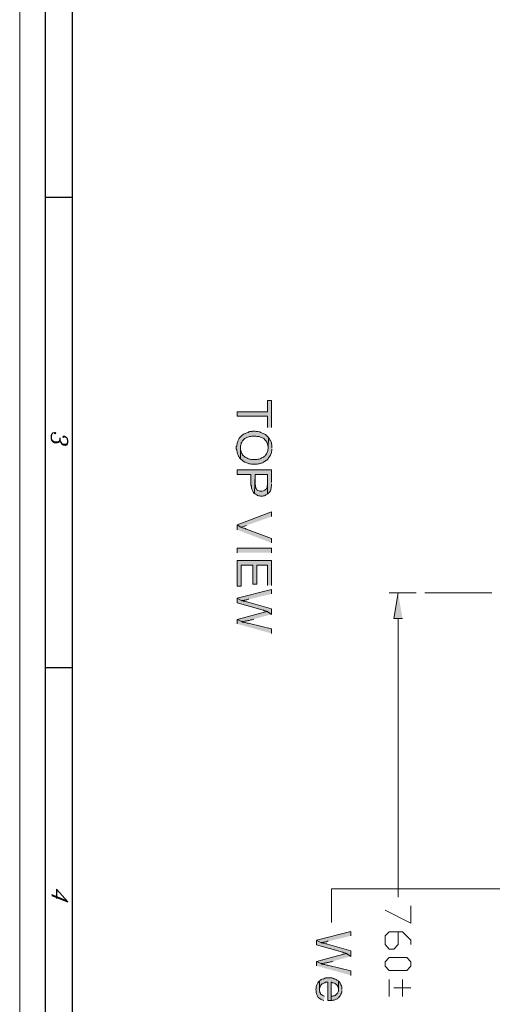
# Model space of a CAD drawing. Units: inches. Extents: x 0.7 to 20.2, y 1 to 28.7.
# Drawn here: x 0.7 to 3.5, y 18.3 to 24 of the extents above; entities that cross this region are included whole.
import ezdxf

# ---------------------------------------------------------------- set-up
doc = ezdxf.new("R2010")
doc.units = ezdxf.units.IN
doc.header["$MEASUREMENT"] = 0
doc.layers.add('Layer 1', color=7, linetype='Continuous')

msp = doc.modelspace()

# ---------------------------------------------------------------- hatches: boundary and pattern name
at = {"layer": 'Layer 1', "true_color": 0xffffff}
for points in [[(2.1971, 21.6288), (2.1971, 21.7854), (2.1738, 21.7854), (2.1738, 21.7198), (1.9981, 21.7198), (1.9981, 21.6944), (2.1738, 21.6944), (2.1738, 21.6288)], [(2.1802, 21.5717), (2.1759, 21.5759), (2.1717, 21.5801), (2.1632, 21.5886), (2.159, 21.5907), (2.1505, 21.5949), (2.1442, 21.5971), (2.1399, 21.5992), (2.1357, 21.6013), (2.1294, 21.6034), (2.1251, 21.6034), (2.1188, 21.6055), (2.1082, 21.6055), (2.1019, 21.6076), (2.087, 21.6076), (2.0828, 21.6055), (2.0722, 21.6055), (2.0659, 21.6034), (2.0616, 21.6013), (2.0553, 21.5992), (2.051, 21.5971), (2.0447, 21.5949), (2.0383, 21.5928), (2.0341, 21.5886), (2.0299, 21.5865), (2.0256, 21.5822), (2.0214, 21.5801), (2.0172, 21.5759), (2.0151, 21.5717), (2.0108, 21.5674), (2.0087, 21.5611), (2.0066, 21.559), (2.0045, 21.5547), (2.0024, 21.5505), (2.0003, 21.5441), (1.9981, 21.5399), (1.9981, 21.5336), (1.996, 21.5293), (1.996, 21.523), (1.9939, 21.5187), (1.9939, 21.506), (1.996, 21.4997), (1.996, 21.4955), (1.9981, 21.4891), (1.9981, 21.4849), (2.0003, 21.4785), (2.0024, 21.4743), (2.0045, 21.4679), (2.0066, 21.4637), (2.0087, 21.4616), (2.0108, 21.4574), (2.013, 21.4531), (2.0172, 21.4489), (2.0172, 21.523), (2.0193, 21.5293), (2.0214, 21.5336), (2.0214, 21.5399), (2.0256, 21.5441), (2.0299, 21.5526), (2.0341, 21.5568), (2.0426, 21.5653), (2.0468, 21.5674), (2.051, 21.5695), (2.0553, 21.5717), (2.0595, 21.5738), (2.0659, 21.5759), (2.0701, 21.578), (2.0765, 21.578), (2.0828, 21.5801), (2.1061, 21.5801), (2.1124, 21.578), (2.1251, 21.578), (2.1294, 21.5759), (2.1336, 21.5738), (2.1399, 21.5717), (2.1442, 21.5695), (2.1484, 21.5674), (2.1527, 21.5653), (2.1611, 21.5568), (2.1654, 21.5526), (2.1696, 21.5441), (2.1717, 21.5378), (2.1738, 21.5336), (2.1759, 21.5272), (2.1759, 21.523), (2.1781, 21.5166), (2.1781, 21.5124)], [(2.1992, 21.5124), (2.1992, 21.5293), (2.1971, 21.5357), (2.1971, 21.5399), (2.195, 21.5463), (2.1907, 21.5547), (2.1886, 21.559), (2.1865, 21.5632), (2.1823, 21.5674), (2.1802, 21.5717), (2.1781, 21.5124), (2.1781, 21.5082), (2.1759, 21.5018), (2.1759, 21.4955), (2.1738, 21.4912), (2.1717, 21.487), (2.1696, 21.4806), (2.1675, 21.4764), (2.1654, 21.4722), (2.1611, 21.4679), (2.159, 21.4637), (2.1548, 21.4616), (2.1505, 21.4574), (2.1442, 21.4552), (2.1399, 21.4531), (2.1357, 21.451), (2.1315, 21.4489), (2.1251, 21.4468), (2.1209, 21.4468), (2.1145, 21.4447), (2.0807, 21.4447), (2.0743, 21.4468), (2.0701, 21.4468), (2.0637, 21.4489), (2.0595, 21.451), (2.0553, 21.4531), (2.0489, 21.4552), (2.0447, 21.4574), (2.0426, 21.4595), (2.0341, 21.4679), (2.0299, 21.4722), (2.0278, 21.4764), (2.0235, 21.4806), (2.0214, 21.4849), (2.0214, 21.4912), (2.0193, 21.4955), (2.0172, 21.5018), (2.0172, 21.5124), (2.0172, 21.4489), (2.0214, 21.4447), (2.0256, 21.4425), (2.0299, 21.4383), (2.0341, 21.4341), (2.0426, 21.4298), (2.0447, 21.4298), (2.0532, 21.4256), (2.0595, 21.4235), (2.0637, 21.4214), (2.068, 21.4193), (2.0743, 21.4193), (2.0807, 21.4171), (2.1145, 21.4171), (2.1209, 21.4193), (2.1251, 21.4193), (2.1315, 21.4214), (2.1357, 21.4235), (2.1399, 21.4235), (2.1463, 21.4256), (2.1505, 21.4277), (2.1505, 21.4298), (2.1569, 21.432), (2.1611, 21.4341), (2.1654, 21.4383), (2.1696, 21.4404), (2.1738, 21.4447), (2.1781, 21.4489), (2.1802, 21.4531), (2.1844, 21.4574), (2.1865, 21.4616), (2.1886, 21.4637), (2.1907, 21.4701), (2.195, 21.4785), (2.1971, 21.4849), (2.1971, 21.4891), (2.1992, 21.4955), (2.1992, 21.506)], [(2.1971, 21.3113), (2.1971, 21.3854), (1.9981, 21.3854), (1.9981, 21.3579), (2.0786, 21.3579), (2.0786, 21.2965), (2.0807, 21.2901), (2.0807, 21.2796), (2.0828, 21.2732), (2.0849, 21.269), (2.087, 21.2647), (2.0892, 21.2605), (2.0934, 21.252), (2.0955, 21.2499), (2.0997, 21.2478), (2.1019, 21.3579), (2.1738, 21.3579), (2.1738, 21.2436), (2.1781, 21.2478), (2.1865, 21.2563), (2.1886, 21.2584), (2.1907, 21.2626), (2.1929, 21.269), (2.1929, 21.2732), (2.195, 21.2796), (2.195, 21.2859), (2.1971, 21.2923), (2.1971, 21.3028)], [(2.1738, 21.2436), (2.1738, 21.3071), (2.1738, 21.2986), (2.1717, 21.2923), (2.1717, 21.2838), (2.1675, 21.2753), (2.1632, 21.2711), (2.159, 21.2669), (2.1505, 21.2626), (2.1442, 21.2605), (2.1294, 21.2605), (2.1251, 21.2626), (2.1188, 21.2647), (2.1145, 21.2669), (2.1124, 21.2711), (2.1082, 21.2753), (2.1061, 21.2796), (2.1061, 21.2838), (2.104, 21.288), (2.104, 21.2944), (2.1019, 21.3007), (2.1019, 21.3579), (2.0997, 21.2478), (2.104, 21.2436), (2.1082, 21.2415), (2.1124, 21.2393), (2.1167, 21.2372), (2.123, 21.2351), (2.1272, 21.2351), (2.1336, 21.233), (2.1463, 21.233), (2.1505, 21.2351), (2.1569, 21.2351), (2.1611, 21.2372), (2.1654, 21.2393), (2.1696, 21.2415)], [(2.1971, 21.1145), (2.1971, 21.142), (1.9981, 21.0658), (2.0193, 21.0531), (2.0256, 21.0531), (2.0299, 21.0552), (2.0362, 21.0573), (2.0405, 21.0594), (2.0468, 21.0615), (2.0532, 21.0637)], [(2.1971, 20.9621), (2.1971, 20.9875), (2.0532, 21.0425), (2.051, 21.0425), (2.0468, 21.0446), (2.0405, 21.0467), (2.0362, 21.0467), (2.0299, 21.0488), (2.0256, 21.051), (2.0193, 21.0531), (1.9981, 21.0658), (1.9981, 21.0383)], [(2.1971, 20.7165), (2.1971, 20.8605), (1.9981, 20.8605), (1.9981, 20.7123), (2.0214, 20.7123), (2.0214, 20.8329), (2.0892, 20.8329), (2.0892, 20.7229), (2.1124, 20.7229), (2.1124, 20.8329), (2.1738, 20.8329), (2.1738, 20.7165)], [(2.1971, 20.6678), (2.1971, 20.6932), (1.9981, 20.6424), (2.0256, 20.6276), (2.0278, 20.6297), (2.0341, 20.6297), (2.0383, 20.6319), (2.0447, 20.6319), (2.051, 20.634), (2.0553, 20.634), (2.0616, 20.6361), (2.0659, 20.6361)], [(2.9549, 20.526), (2.9041, 20.526), (2.9295, 20.6742)], [(2.1971, 20.5493), (2.1971, 20.5811), (2.0616, 20.6192), (2.0574, 20.6213), (2.0532, 20.6213), (2.0489, 20.6234), (2.0426, 20.6255), (2.0341, 20.6255), (2.0256, 20.6276), (1.9981, 20.6424), (1.9981, 20.6149), (2.1484, 20.5726), (2.1505, 20.5726), (2.1548, 20.5705), (2.1611, 20.5705), (2.1675, 20.5684), (2.1717, 20.5662)], [(2.1971, 20.5493), (2.1717, 20.5662), (2.1696, 20.5662), (2.1632, 20.5641), (2.1569, 20.562), (2.1484, 20.5599), (1.9981, 20.5197), (2.0256, 20.507), (2.0362, 20.507), (2.0405, 20.5091), (2.0468, 20.5091), (2.051, 20.5112), (2.0574, 20.5112), (2.0616, 20.5133), (2.068, 20.5133), (2.0743, 20.5154), (2.0786, 20.5176), (2.0849, 20.5176), (2.0913, 20.5197), (2.0955, 20.5218)], [(2.1971, 20.4392), (2.1971, 20.4646), (2.0701, 20.4964), (2.0637, 20.4985), (2.0574, 20.4985), (2.051, 20.5006), (2.0468, 20.5027), (2.0405, 20.5027), (2.0362, 20.5049), (2.0299, 20.5049), (2.0256, 20.507), (1.9981, 20.5197), (1.9981, 20.4943)], [(2.6564, 18.6909), (2.6564, 18.7163), (2.4575, 18.6655), (2.485, 18.6507), (2.4871, 18.6528), (2.4934, 18.6528), (2.4977, 18.6549), (2.504, 18.6549), (2.5104, 18.657), (2.5146, 18.657), (2.5209, 18.6591), (2.5252, 18.6591)], [(2.6564, 18.5723), (2.6564, 18.6041), (2.5209, 18.6422), (2.5167, 18.6443), (2.5125, 18.6443), (2.5082, 18.6464), (2.5019, 18.6485), (2.4934, 18.6485), (2.485, 18.6507), (2.4575, 18.6655), (2.4575, 18.638), (2.6077, 18.5956), (2.6099, 18.5956), (2.6141, 18.5935), (2.6204, 18.5935), (2.6268, 18.5914), (2.631, 18.5893)], [(2.6564, 18.5723), (2.631, 18.5893), (2.6289, 18.5893), (2.6225, 18.5872), (2.6162, 18.585), (2.6077, 18.5829), (2.4575, 18.5427), (2.485, 18.53), (2.4955, 18.53), (2.4998, 18.5321), (2.5061, 18.5321), (2.5104, 18.5342), (2.5167, 18.5342), (2.5209, 18.5364), (2.5273, 18.5364), (2.5336, 18.5385), (2.5379, 18.5406), (2.5442, 18.5406), (2.5506, 18.5427), (2.5548, 18.5448)], [(2.6564, 18.4623), (2.6564, 18.4877), (2.5294, 18.5194), (2.5231, 18.5215), (2.5167, 18.5215), (2.5104, 18.5237), (2.5061, 18.5258), (2.4998, 18.5258), (2.4955, 18.5279), (2.4892, 18.5279), (2.485, 18.53), (2.4575, 18.5427), (2.4575, 18.5173)], [(2.5845, 18.4284), (2.5845, 18.4305), (2.576, 18.4348), (2.5718, 18.439), (2.5675, 18.4411), (2.5633, 18.4432), (2.5569, 18.4432), (2.5527, 18.4453), (2.5464, 18.4475), (2.5104, 18.4475), (2.5061, 18.4453), (2.4998, 18.4432), (2.4955, 18.4432), (2.4892, 18.4411), (2.485, 18.439), (2.4807, 18.4348), (2.4765, 18.4326), (2.4744, 18.4284), (2.4744, 18.3797), (2.4744, 18.3861), (2.4765, 18.3903), (2.4786, 18.3967), (2.4807, 18.4009), (2.4828, 18.4051), (2.4913, 18.4136), (2.4955, 18.4157), (2.4998, 18.4178), (2.5061, 18.4199), (2.5104, 18.4221), (2.5231, 18.4221), (2.5231, 18.3162), (2.5421, 18.3162), (2.5421, 18.4221), (2.5442, 18.4221), (2.5506, 18.4199), (2.5548, 18.4199), (2.5612, 18.4178), (2.5654, 18.4157), (2.5696, 18.4115), (2.5739, 18.4094), (2.5781, 18.4009), (2.5823, 18.3967), (2.5823, 18.3924), (2.5845, 18.3861), (2.5845, 18.3797)], [(2.504, 18.3416), (2.4977, 18.3437), (2.4934, 18.3459), (2.4892, 18.3501), (2.485, 18.3522), (2.4807, 18.3564), (2.4807, 18.3586), (2.4765, 18.3628), (2.4765, 18.367), (2.4744, 18.3734), (2.4744, 18.4284), (2.4723, 18.4284), (2.4701, 18.4242), (2.4659, 18.4199), (2.4575, 18.403), (2.4553, 18.3967), (2.4553, 18.3861), (2.4532, 18.3797), (2.4553, 18.3734), (2.4553, 18.3628), (2.4575, 18.3564), (2.4596, 18.3522), (2.4617, 18.3459), (2.4638, 18.3416), (2.4659, 18.3374), (2.468, 18.3353), (2.4723, 18.331), (2.4765, 18.3289), (2.4807, 18.3247), (2.4892, 18.3205), (2.4955, 18.3183), (2.4998, 18.3162)], [(2.6035, 18.3797), (2.6035, 18.3967), (2.6014, 18.403), (2.5993, 18.4072), (2.5972, 18.4115), (2.595, 18.4178), (2.5908, 18.4221), (2.5887, 18.4263), (2.5845, 18.4284), (2.5845, 18.3734), (2.5823, 18.367), (2.5781, 18.3586), (2.5739, 18.3543), (2.5696, 18.3501), (2.5654, 18.3459), (2.5612, 18.3437), (2.5548, 18.3437), (2.5506, 18.3416), (2.5421, 18.3416), (2.5421, 18.4221), (2.5421, 18.3162), (2.5485, 18.3162), (2.5527, 18.3183), (2.5591, 18.3183), (2.5633, 18.3205), (2.5675, 18.3226), (2.5739, 18.3247), (2.5781, 18.3268), (2.5802, 18.331), (2.5845, 18.3332), (2.5887, 18.3374), (2.5908, 18.3395), (2.595, 18.3437), (2.5972, 18.3501), (2.5993, 18.3543), (2.6014, 18.3586), (2.6035, 18.3649), (2.6035, 18.3755)]]:
    msp.add_hatch(color=7, dxfattribs=at).paths.add_polyline_path(points)
h = msp.add_hatch(color=7, dxfattribs=at)
h.dxf.hatch_style = 2
h.paths.add_polyline_path([(1.9981, 20.9049), (1.9981, 20.9324), (2.1971, 20.9324), (2.1971, 20.9049)])

# ---------------------------------------------------------------- linework, layer by layer
at = {"layer": 'Layer 1', "color": 7, "lineweight": 13, "true_color": 0xffffff}
for points in [[(0.7408, 28.6815), (20.2438, 28.6815), (20.2438, 1.0273), (0.7408, 1.0273), (0.7408, 28.6815)], [(3.0332, 20.6742), (2.8787, 20.6742)], [(3.084, 20.6742), (3.4713, 20.6742)], [(2.9295, 20.526), (2.9295, 18.9152)], [(4.1466, 18.9618), (2.5442, 18.9618), (2.5442, 18.7671)], [(3.0035, 18.8644), (3.0035, 18.765), (2.8554, 18.839)], [(2.9295, 18.7142), (2.9295, 18.6401), (2.9041, 18.6147), (2.8787, 18.6147), (2.8554, 18.6401), (2.8554, 18.6909), (2.8787, 18.7142), (2.9549, 18.7142), (3.0035, 18.6655), (3.0035, 18.6401)], [(2.8554, 18.5406), (2.8787, 18.566), (2.9803, 18.566), (3.0035, 18.5406), (3.0035, 18.5152), (2.9803, 18.4898), (2.8787, 18.4898), (2.8554, 18.5152), (2.8554, 18.5406)], [(2.8787, 18.439), (2.8787, 18.3395)], [(2.9041, 18.3903), (3.0035, 18.3903)], [(2.9549, 18.439), (2.9549, 18.3395)]]:
    msp.add_lwpolyline(points, dxfattribs=at)
at = {"layer": 'Layer 1', "color": 7, "lineweight": 25, "true_color": 0xffffff}
for points in [[(0.8911, 1.2919), (0.8911, 28.3937)], [(1.0456, 1.4527), (1.0456, 28.2307)], [(1.0456, 22.9581), (0.8911, 22.9581)], [(0.9737, 21.5695), (0.9737, 21.559), (0.9694, 21.5463), (0.9652, 21.542), (0.9567, 21.5399), (0.9419, 21.5399), (0.9334, 21.5463), (0.9292, 21.5505), (0.925, 21.5632), (0.925, 21.5822), (0.9292, 21.5949), (0.9334, 21.5992), (0.9419, 21.6013), (0.9461, 21.6013), (0.9504, 21.5971), (0.9461, 21.5928), (0.9419, 21.5971)], [(0.9991, 21.5759), (0.9948, 21.5717), (0.9906, 21.5759), (0.9948, 21.5801), (0.9991, 21.5801), (1.0097, 21.5738), (1.0139, 21.5695), (1.0181, 21.5568), (1.0181, 21.542), (1.0139, 21.5293), (1.0054, 21.5251), (0.9948, 21.5272), (0.9864, 21.5314), (0.9779, 21.5463), (0.9737, 21.559)], [(0.9737, 21.559), (0.9694, 21.5505), (0.9652, 21.5463), (0.9567, 21.5441), (0.9419, 21.5441), (0.9334, 21.5505), (0.9292, 21.5547), (0.925, 21.5632)], [(1.0181, 21.542), (1.0139, 21.5336), (1.0054, 21.5314), (0.9948, 21.5314), (0.9864, 21.5357), (0.9779, 21.5463)], [(1.0456, 20.2403), (0.8911, 20.2403)], [(0.9271, 18.9237), (1.0202, 18.8877), (0.9546, 18.9597), (0.9546, 18.9068)], [(1.016, 18.892), (0.9271, 18.9279)]]:
    msp.add_lwpolyline(points, dxfattribs=at)
at = {"layer": 'Layer 1', "lineweight": 0}
for points in [[(2.1971, 21.6288), (2.1971, 21.7854), (2.1738, 21.7854), (2.1738, 21.7198), (1.9981, 21.7198), (1.9981, 21.6944), (2.1738, 21.6944), (2.1738, 21.6288)], [(2.1802, 21.5717), (2.1759, 21.5759), (2.1717, 21.5801), (2.1632, 21.5886), (2.159, 21.5907), (2.1505, 21.5949), (2.1442, 21.5971), (2.1399, 21.5992), (2.1357, 21.6013), (2.1294, 21.6034), (2.1251, 21.6034), (2.1188, 21.6055), (2.1082, 21.6055), (2.1019, 21.6076), (2.087, 21.6076), (2.0828, 21.6055), (2.0722, 21.6055), (2.0659, 21.6034), (2.0616, 21.6013), (2.0553, 21.5992), (2.051, 21.5971), (2.0447, 21.5949), (2.0383, 21.5928), (2.0341, 21.5886), (2.0299, 21.5865), (2.0256, 21.5822), (2.0214, 21.5801), (2.0172, 21.5759), (2.0151, 21.5717), (2.0108, 21.5674), (2.0087, 21.5611), (2.0066, 21.559), (2.0045, 21.5547), (2.0024, 21.5505), (2.0003, 21.5441), (1.9981, 21.5399), (1.9981, 21.5336), (1.996, 21.5293), (1.996, 21.523), (1.9939, 21.5187), (1.9939, 21.506), (1.996, 21.4997), (1.996, 21.4955), (1.9981, 21.4891), (1.9981, 21.4849), (2.0003, 21.4785), (2.0024, 21.4743), (2.0045, 21.4679), (2.0066, 21.4637), (2.0087, 21.4616), (2.0108, 21.4574), (2.013, 21.4531), (2.0172, 21.4489), (2.0172, 21.523), (2.0193, 21.5293), (2.0214, 21.5336), (2.0214, 21.5399), (2.0256, 21.5441), (2.0299, 21.5526), (2.0341, 21.5568), (2.0426, 21.5653), (2.0468, 21.5674), (2.051, 21.5695), (2.0553, 21.5717), (2.0595, 21.5738), (2.0659, 21.5759), (2.0701, 21.578), (2.0765, 21.578), (2.0828, 21.5801), (2.1061, 21.5801), (2.1124, 21.578), (2.1251, 21.578), (2.1294, 21.5759), (2.1336, 21.5738), (2.1399, 21.5717), (2.1442, 21.5695), (2.1484, 21.5674), (2.1527, 21.5653), (2.1611, 21.5568), (2.1654, 21.5526), (2.1696, 21.5441), (2.1717, 21.5378), (2.1738, 21.5336), (2.1759, 21.5272), (2.1759, 21.523), (2.1781, 21.5166), (2.1781, 21.5124)], [(2.1992, 21.5124), (2.1992, 21.5293), (2.1971, 21.5357), (2.1971, 21.5399), (2.195, 21.5463), (2.1907, 21.5547), (2.1886, 21.559), (2.1865, 21.5632), (2.1823, 21.5674), (2.1802, 21.5717), (2.1781, 21.5124), (2.1781, 21.5082), (2.1759, 21.5018), (2.1759, 21.4955), (2.1738, 21.4912), (2.1717, 21.487), (2.1696, 21.4806), (2.1675, 21.4764), (2.1654, 21.4722), (2.1611, 21.4679), (2.159, 21.4637), (2.1548, 21.4616), (2.1505, 21.4574), (2.1442, 21.4552), (2.1399, 21.4531), (2.1357, 21.451), (2.1315, 21.4489), (2.1251, 21.4468), (2.1209, 21.4468), (2.1145, 21.4447), (2.0807, 21.4447), (2.0743, 21.4468), (2.0701, 21.4468), (2.0637, 21.4489), (2.0595, 21.451), (2.0553, 21.4531), (2.0489, 21.4552), (2.0447, 21.4574), (2.0426, 21.4595), (2.0341, 21.4679), (2.0299, 21.4722), (2.0278, 21.4764), (2.0235, 21.4806), (2.0214, 21.4849), (2.0214, 21.4912), (2.0193, 21.4955), (2.0172, 21.5018), (2.0172, 21.5124), (2.0172, 21.4489), (2.0214, 21.4447), (2.0256, 21.4425), (2.0299, 21.4383), (2.0341, 21.4341), (2.0426, 21.4298), (2.0447, 21.4298), (2.0532, 21.4256), (2.0595, 21.4235), (2.0637, 21.4214), (2.068, 21.4193), (2.0743, 21.4193), (2.0807, 21.4171), (2.1145, 21.4171), (2.1209, 21.4193), (2.1251, 21.4193), (2.1315, 21.4214), (2.1357, 21.4235), (2.1399, 21.4235), (2.1463, 21.4256), (2.1505, 21.4277), (2.1505, 21.4298), (2.1569, 21.432), (2.1611, 21.4341), (2.1654, 21.4383), (2.1696, 21.4404), (2.1738, 21.4447), (2.1781, 21.4489), (2.1802, 21.4531), (2.1844, 21.4574), (2.1865, 21.4616), (2.1886, 21.4637), (2.1907, 21.4701), (2.195, 21.4785), (2.1971, 21.4849), (2.1971, 21.4891), (2.1992, 21.4955), (2.1992, 21.506)], [(2.1971, 21.3113), (2.1971, 21.3854), (1.9981, 21.3854), (1.9981, 21.3579), (2.0786, 21.3579), (2.0786, 21.2965), (2.0807, 21.2901), (2.0807, 21.2796), (2.0828, 21.2732), (2.0849, 21.269), (2.087, 21.2647), (2.0892, 21.2605), (2.0934, 21.252), (2.0955, 21.2499), (2.0997, 21.2478), (2.1019, 21.3579), (2.1738, 21.3579), (2.1738, 21.2436), (2.1781, 21.2478), (2.1865, 21.2563), (2.1886, 21.2584), (2.1907, 21.2626), (2.1929, 21.269), (2.1929, 21.2732), (2.195, 21.2796), (2.195, 21.2859), (2.1971, 21.2923), (2.1971, 21.3028)], [(2.1738, 21.2436), (2.1738, 21.3071), (2.1738, 21.2986), (2.1717, 21.2923), (2.1717, 21.2838), (2.1675, 21.2753), (2.1632, 21.2711), (2.159, 21.2669), (2.1505, 21.2626), (2.1442, 21.2605), (2.1294, 21.2605), (2.1251, 21.2626), (2.1188, 21.2647), (2.1145, 21.2669), (2.1124, 21.2711), (2.1082, 21.2753), (2.1061, 21.2796), (2.1061, 21.2838), (2.104, 21.288), (2.104, 21.2944), (2.1019, 21.3007), (2.1019, 21.3579), (2.0997, 21.2478), (2.104, 21.2436), (2.1082, 21.2415), (2.1124, 21.2393), (2.1167, 21.2372), (2.123, 21.2351), (2.1272, 21.2351), (2.1336, 21.233), (2.1463, 21.233), (2.1505, 21.2351), (2.1569, 21.2351), (2.1611, 21.2372), (2.1654, 21.2393), (2.1696, 21.2415)], [(2.1971, 21.1145), (2.1971, 21.142), (1.9981, 21.0658), (2.0193, 21.0531), (2.0256, 21.0531), (2.0299, 21.0552), (2.0362, 21.0573), (2.0405, 21.0594), (2.0468, 21.0615), (2.0532, 21.0637)], [(2.1971, 20.9621), (2.1971, 20.9875), (2.0532, 21.0425), (2.051, 21.0425), (2.0468, 21.0446), (2.0405, 21.0467), (2.0362, 21.0467), (2.0299, 21.0488), (2.0256, 21.051), (2.0193, 21.0531), (1.9981, 21.0658), (1.9981, 21.0383)], [(1.9981, 20.9049), (1.9981, 20.9324), (2.1971, 20.9324), (2.1971, 20.9049)], [(2.1971, 20.7165), (2.1971, 20.8605), (1.9981, 20.8605), (1.9981, 20.7123), (2.0214, 20.7123), (2.0214, 20.8329), (2.0892, 20.8329), (2.0892, 20.7229), (2.1124, 20.7229), (2.1124, 20.8329), (2.1738, 20.8329), (2.1738, 20.7165)], [(2.1971, 20.6678), (2.1971, 20.6932), (1.9981, 20.6424), (2.0256, 20.6276), (2.0278, 20.6297), (2.0341, 20.6297), (2.0383, 20.6319), (2.0447, 20.6319), (2.051, 20.634), (2.0553, 20.634), (2.0616, 20.6361), (2.0659, 20.6361)], [(2.9549, 20.526), (2.9041, 20.526), (2.9295, 20.6742)], [(2.1971, 20.5493), (2.1971, 20.5811), (2.0616, 20.6192), (2.0574, 20.6213), (2.0532, 20.6213), (2.0489, 20.6234), (2.0426, 20.6255), (2.0341, 20.6255), (2.0256, 20.6276), (1.9981, 20.6424), (1.9981, 20.6149), (2.1484, 20.5726), (2.1505, 20.5726), (2.1548, 20.5705), (2.1611, 20.5705), (2.1675, 20.5684), (2.1717, 20.5662)], [(2.1971, 20.5493), (2.1717, 20.5662), (2.1696, 20.5662), (2.1632, 20.5641), (2.1569, 20.562), (2.1484, 20.5599), (1.9981, 20.5197), (2.0256, 20.507), (2.0362, 20.507), (2.0405, 20.5091), (2.0468, 20.5091), (2.051, 20.5112), (2.0574, 20.5112), (2.0616, 20.5133), (2.068, 20.5133), (2.0743, 20.5154), (2.0786, 20.5176), (2.0849, 20.5176), (2.0913, 20.5197), (2.0955, 20.5218)], [(2.1971, 20.4392), (2.1971, 20.4646), (2.0701, 20.4964), (2.0637, 20.4985), (2.0574, 20.4985), (2.051, 20.5006), (2.0468, 20.5027), (2.0405, 20.5027), (2.0362, 20.5049), (2.0299, 20.5049), (2.0256, 20.507), (1.9981, 20.5197), (1.9981, 20.4943)], [(2.6564, 18.6909), (2.6564, 18.7163), (2.4575, 18.6655), (2.485, 18.6507), (2.4871, 18.6528), (2.4934, 18.6528), (2.4977, 18.6549), (2.504, 18.6549), (2.5104, 18.657), (2.5146, 18.657), (2.5209, 18.6591), (2.5252, 18.6591)], [(2.6564, 18.5723), (2.6564, 18.6041), (2.5209, 18.6422), (2.5167, 18.6443), (2.5125, 18.6443), (2.5082, 18.6464), (2.5019, 18.6485), (2.4934, 18.6485), (2.485, 18.6507), (2.4575, 18.6655), (2.4575, 18.638), (2.6077, 18.5956), (2.6099, 18.5956), (2.6141, 18.5935), (2.6204, 18.5935), (2.6268, 18.5914), (2.631, 18.5893)], [(2.6564, 18.5723), (2.631, 18.5893), (2.6289, 18.5893), (2.6225, 18.5872), (2.6162, 18.585), (2.6077, 18.5829), (2.4575, 18.5427), (2.485, 18.53), (2.4955, 18.53), (2.4998, 18.5321), (2.5061, 18.5321), (2.5104, 18.5342), (2.5167, 18.5342), (2.5209, 18.5364), (2.5273, 18.5364), (2.5336, 18.5385), (2.5379, 18.5406), (2.5442, 18.5406), (2.5506, 18.5427), (2.5548, 18.5448)], [(2.6564, 18.4623), (2.6564, 18.4877), (2.5294, 18.5194), (2.5231, 18.5215), (2.5167, 18.5215), (2.5104, 18.5237), (2.5061, 18.5258), (2.4998, 18.5258), (2.4955, 18.5279), (2.4892, 18.5279), (2.485, 18.53), (2.4575, 18.5427), (2.4575, 18.5173)], [(2.5845, 18.4284), (2.5845, 18.4305), (2.576, 18.4348), (2.5718, 18.439), (2.5675, 18.4411), (2.5633, 18.4432), (2.5569, 18.4432), (2.5527, 18.4453), (2.5464, 18.4475), (2.5104, 18.4475), (2.5061, 18.4453), (2.4998, 18.4432), (2.4955, 18.4432), (2.4892, 18.4411), (2.485, 18.439), (2.4807, 18.4348), (2.4765, 18.4326), (2.4744, 18.4284), (2.4744, 18.3797), (2.4744, 18.3861), (2.4765, 18.3903), (2.4786, 18.3967), (2.4807, 18.4009), (2.4828, 18.4051), (2.4913, 18.4136), (2.4955, 18.4157), (2.4998, 18.4178), (2.5061, 18.4199), (2.5104, 18.4221), (2.5231, 18.4221), (2.5231, 18.3162), (2.5421, 18.3162), (2.5421, 18.4221), (2.5442, 18.4221), (2.5506, 18.4199), (2.5548, 18.4199), (2.5612, 18.4178), (2.5654, 18.4157), (2.5696, 18.4115), (2.5739, 18.4094), (2.5781, 18.4009), (2.5823, 18.3967), (2.5823, 18.3924), (2.5845, 18.3861), (2.5845, 18.3797)], [(2.504, 18.3416), (2.4977, 18.3437), (2.4934, 18.3459), (2.4892, 18.3501), (2.485, 18.3522), (2.4807, 18.3564), (2.4807, 18.3586), (2.4765, 18.3628), (2.4765, 18.367), (2.4744, 18.3734), (2.4744, 18.4284), (2.4723, 18.4284), (2.4701, 18.4242), (2.4659, 18.4199), (2.4575, 18.403), (2.4553, 18.3967), (2.4553, 18.3861), (2.4532, 18.3797), (2.4553, 18.3734), (2.4553, 18.3628), (2.4575, 18.3564), (2.4596, 18.3522), (2.4617, 18.3459), (2.4638, 18.3416), (2.4659, 18.3374), (2.468, 18.3353), (2.4723, 18.331), (2.4765, 18.3289), (2.4807, 18.3247), (2.4892, 18.3205), (2.4955, 18.3183), (2.4998, 18.3162)], [(2.6035, 18.3797), (2.6035, 18.3967), (2.6014, 18.403), (2.5993, 18.4072), (2.5972, 18.4115), (2.595, 18.4178), (2.5908, 18.4221), (2.5887, 18.4263), (2.5845, 18.4284), (2.5845, 18.3734), (2.5823, 18.367), (2.5781, 18.3586), (2.5739, 18.3543), (2.5696, 18.3501), (2.5654, 18.3459), (2.5612, 18.3437), (2.5548, 18.3437), (2.5506, 18.3416), (2.5421, 18.3416), (2.5421, 18.4221), (2.5421, 18.3162), (2.5485, 18.3162), (2.5527, 18.3183), (2.5591, 18.3183), (2.5633, 18.3205), (2.5675, 18.3226), (2.5739, 18.3247), (2.5781, 18.3268), (2.5802, 18.331), (2.5845, 18.3332), (2.5887, 18.3374), (2.5908, 18.3395), (2.595, 18.3437), (2.5972, 18.3501), (2.5993, 18.3543), (2.6014, 18.3586), (2.6035, 18.3649), (2.6035, 18.3755)]]:
    msp.add_lwpolyline(points, dxfattribs=at)

doc.saveas('drawing.dxf')
